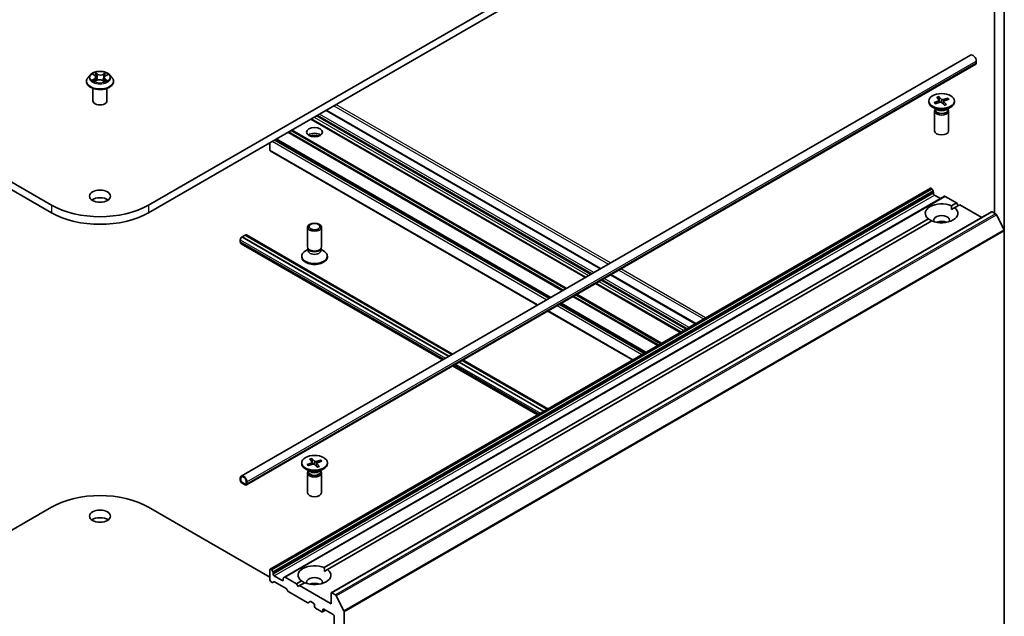
# Model space of a CAD drawing. Units: millimetres. Extents: x 7 to 6900, y 4 to 1409.
# Drawn here: x 157 to 183, y 58 to 74 of the extents above; entities that cross this region are included whole.
import ezdxf

# ---------------------------------------------------------------- set-up
doc = ezdxf.new("R2010")
doc.units = ezdxf.units.MM
doc.header["$LTSCALE"] = 0.5
doc.layers.add('Visible (ISO)', color=7, linetype='Continuous', lineweight=35)
doc.layers.add('Visible Narrow (ISO)', color=7, linetype='Continuous', lineweight=25)

msp = doc.modelspace()

# ---------------------------------------------------------------- linework, layer by layer
at = {"layer": 'Visible (ISO)'}
for p, q in [((157.4895, 68.6168), (138.9279, 79.3334)), ((138.9279, 79.1292), (157.4895, 68.4127)), ((178.6497, 79.3334), (160.0881, 68.6168)), ((160.0881, 68.4127), (178.6497, 79.1292)), ((183.0072, 67.927), (183.0072, 75.4796)), ((182.742, 75.0518), (182.742, 68.3974)), ((162.5712, 61.3582), (182.105, 72.6361)), ((162.7091, 61.1193), (182.243, 72.3972)), ((182.2559, 72.4768), (182.2559, 72.4258)), ((158.5324, 72.1083), (158.4704, 72.0391)), ((158.601, 72.1212), (158.6507, 72.0882)), ((158.6795, 72.047), (158.6896, 71.9524)), ((158.8981, 72.0337), (158.8877, 71.937)), ((158.9351, 72.0798), (158.9914, 72.1102)), ((159.0451, 72.1083), (159.1071, 72.0391)), ((158.4263, 71.9287), (158.4263, 71.9329)), ((158.6013, 71.4082), (158.6013, 71.7448)), ((158.6459, 71.9304), (158.7044, 71.9598)), ((158.8586, 71.9551), (158.9106, 71.9229)), ((158.9763, 71.4082), (158.9763, 71.7448)), ((159.1513, 71.9287), (159.1513, 71.9329)), ((181.198, 71.5062), (181.2663, 71.4297)), ((181.2529, 71.5237), (181.3285, 71.4496)), ((181.2809, 71.3697), (181.2581, 71.5121)), ((181.498, 71.4828), (181.3656, 71.4434)), ((181.4882, 71.4738), (181.4714, 71.4318)), ((180.9841, 71.4079), (180.9841, 71.3827)), ((181.2088, 71.1708), (181.0848, 71.2424)), ((181.1273, 71.3646), (181.2556, 71.4083)), ((181.1387, 71.3599), (181.1374, 71.3619)), ((181.1576, 71.3329), (181.29, 71.3724)), ((181.1595, 71.1992), (181.1595, 71.1687)), ((181.2694, 71.4233), (181.2753, 71.368)), ((181.4028, 71.2921), (181.3271, 71.3662)), ((181.3862, 71.3945), (181.3779, 71.3165)), ((181.4576, 71.3096), (181.3893, 71.386)), ((181.5283, 71.4512), (181.4, 71.4075)), ((181.4468, 71.1708), (181.5709, 71.2424)), ((181.4962, 71.1992), (181.4962, 71.1687)), ((181.6716, 71.4079), (181.6716, 71.3827)), ((172.1964, 66.9154), (164.8455, 71.1594)), ((181.1403, 71.1374), (181.1403, 70.607)), ((181.1595, 71.1865), (181.1524, 71.1757)), ((181.4962, 71.1865), (181.5032, 71.1757)), ((181.5153, 71.1374), (181.5153, 70.607)), ((171.7921, 66.682), (164.4412, 70.926)), ((163.3408, 70.0865), (163.3408, 70.2907)), ((170.8508, 66.1385), (163.4999, 70.3825)), ((163.3486, 70.0694), (170.5039, 65.9382)), ((181.0262, 69.0729), (163.3486, 58.8667)), ((181.4084, 68.8522), (163.7308, 58.646)), ((181.045, 69.071), (181.0517, 69.0671)), ((181.0991, 68.9977), (181.0704, 69.0474)), ((181.1069, 68.9716), (181.1069, 68.9332)), ((181.1334, 68.8873), (181.3013, 68.7903)), ((181.4272, 68.8503), (181.7256, 68.6781)), ((181.5898, 68.5997), (181.7256, 68.6781)), ((181.814, 68.627), (181.6782, 68.5487)), ((181.7256, 68.6781), (181.7698, 68.6015)), ((181.814, 68.627), (182.404, 68.2864)), ((182.6614, 68.435), (164.9837, 58.2288)), ((181.593, 68.4995), (181.6782, 68.5487)), ((182.6802, 68.4331), (182.7738, 68.3791)), ((183.0011, 67.9502), (182.7942, 68.3563)), ((164.796, 58.9038), (180.9774, 68.2461)), ((181.0658, 68.1951), (164.8844, 58.8528)), ((162.5939, 67.7672), (162.6735, 67.8131)), ((168.1328, 64.5693), (162.5939, 67.7672)), ((162.5939, 67.7651), (162.5939, 67.7672)), ((168.2124, 64.6152), (162.6735, 67.8131)), ((162.6752, 67.8121), (162.6779, 67.8136)), ((162.7091, 67.8167), (168.2333, 64.6273)), ((164.3465, 67.4945), (164.3465, 68.0249)), ((164.7215, 67.4945), (164.7215, 68.0249)), ((183.0072, 67.927), (183.0072, 53.4564)), ((162.5453, 67.635), (162.5453, 67.686)), ((162.5712, 67.5778), (167.9575, 64.468)), ((162.5895, 67.7626), (162.5939, 67.7651)), ((168.1311, 64.5682), (162.5939, 67.7651)), ((164.1903, 67.224), (164.1903, 67.2492)), ((164.3657, 67.4327), (164.291, 67.3895)), ((164.3766, 67.4288), (164.3586, 67.4562)), ((164.3657, 67.3924), (164.3657, 67.4454)), ((164.6915, 67.4288), (164.7094, 67.4562)), ((164.7024, 67.3924), (164.7024, 67.4454)), ((164.7024, 67.4327), (164.7771, 67.3895)), ((164.8778, 67.224), (164.8778, 67.2492)), ((174.7429, 65.4452), (172.4723, 66.7561)), ((174.3386, 65.2117), (172.068, 66.5227)), ((173.3972, 64.6683), (171.1267, 65.9792)), ((170.7798, 65.7789), (173.0504, 64.468)), ((170.6775, 63.098), (168.407, 64.409)), ((170.6793, 63.0991), (168.4087, 64.41)), ((170.7589, 63.145), (168.4883, 64.4559)), ((168.5092, 64.468), (170.7798, 63.1571)), ((168.2333, 64.3087), (170.5039, 62.9978)), ((164.1903, 61.712), (164.1903, 61.6868)), ((164.3335, 61.6687), (164.4619, 61.7124)), ((164.4042, 61.8103), (164.4726, 61.7338)), ((164.4591, 61.8278), (164.5348, 61.7537)), ((164.4871, 61.6738), (164.4643, 61.8162)), ((164.4756, 61.7274), (164.4816, 61.6721)), ((164.7042, 61.7869), (164.5719, 61.7475)), ((164.7345, 61.7553), (164.6062, 61.7116)), ((164.6944, 61.7779), (164.6776, 61.7359)), ((164.8778, 61.712), (164.8778, 61.6868)), ((164.415, 61.4749), (164.291, 61.5465)), ((164.3449, 61.664), (164.3436, 61.666)), ((164.3465, 61.4415), (164.3465, 60.9111)), ((164.3657, 61.4906), (164.3586, 61.4798)), ((164.3638, 61.637), (164.4962, 61.6765)), ((164.3657, 61.5033), (164.3657, 61.4728)), ((164.609, 61.5962), (164.5333, 61.6703)), ((164.5924, 61.6986), (164.5841, 61.6206)), ((164.6639, 61.6137), (164.5955, 61.6902)), ((164.6531, 61.4749), (164.7771, 61.5465)), ((164.7024, 61.5033), (164.7024, 61.4728)), ((164.7024, 61.4906), (164.7094, 61.4798)), ((164.7215, 61.4415), (164.7215, 60.9111)), ((162.5453, 61.301), (162.5453, 61.25)), ((162.563, 61.2398), (162.563, 61.2908)), ((162.563, 61.2908), (162.563, 61.2398)), ((162.6779, 61.1428), (162.5895, 61.1939)), ((162.5895, 61.1939), (162.6779, 61.1428)), ((162.7044, 61.2092), (162.7044, 61.1581)), ((162.7044, 61.1581), (162.7044, 61.2092)), ((162.7221, 61.1479), (162.7221, 61.199)), ((162.5895, 61.1734), (162.6779, 61.1224)), ((162.5939, 61.1709), (162.5939, 61.1689)), ((162.6735, 61.125), (162.5939, 61.1709)), ((162.5939, 61.1689), (162.6735, 61.1229)), ((162.6735, 61.1229), (162.6735, 61.125)), ((162.6752, 61.1239), (162.6735, 61.1229)), ((154.2368, 58.6454), (157.4895, 60.5233)), ((160.0881, 60.5233), (163.3408, 58.6454)), ((163.3408, 58.8495), (163.3408, 58.5739)), ((163.374, 58.8609), (163.3673, 58.8648)), ((163.3928, 58.8411), (163.4214, 58.7915)), ((164.7992, 58.8036), (164.8844, 58.8528)), ((163.4292, 58.727), (163.4292, 58.7654)), ((163.6678, 58.5586), (163.4557, 58.6811)), ((163.6943, 58.6123), (163.6943, 58.5739)), ((163.7021, 58.6294), (163.7308, 58.646)), ((164.0479, 58.4719), (163.7495, 58.6441)), ((164.0479, 58.4719), (164.1837, 58.5502)), ((163.4005, 58.5088), (163.3673, 58.528)), ((163.4479, 58.5235), (163.4193, 58.507)), ((163.7762, 58.343), (163.4667, 58.5217)), ((163.8236, 58.2735), (163.7949, 58.3232)), ((164.0921, 58.3953), (164.0479, 58.4719)), ((164.1363, 58.4208), (164.0921, 58.3953)), ((164.272, 58.4992), (164.1363, 58.4208)), ((164.976, 57.936), (164.1363, 58.4208)), ((164.3419, 57.9653), (163.8423, 58.2537)), ((164.976, 58.2116), (164.976, 57.936)), ((165.0961, 58.1728), (165.0025, 58.2269)), ((165.1165, 58.1501), (165.3234, 57.744)), ((164.4158, 57.9953), (164.3606, 57.9635)), ((164.4345, 57.9935), (164.5075, 57.9513)), ((164.534, 57.9054), (164.534, 57.8646)), ((164.5606, 57.8187), (164.7285, 57.7217)), ((164.8279, 57.7664), (164.7472, 57.7198)), ((164.755, 57.737), (164.755, 57.7778)), ((164.7815, 57.7931), (165.0378, 57.6452)), ((165.0644, 57.5992), (165.0644, 43.678)), ((165.3295, 43.2502), (165.3295, 57.7208))]:
    msp.add_line(p, q, dxfattribs=at)
for centre, major_axis, start_param, end_param in [((182.1675, 72.5279), (-0.0625, 0.1083), 3.9269908, 6.2831853), ((182.2117, 72.4513), (0.0313, -0.0541), 0, 0.7853982), ((158.7888, 71.4082), (-0.1875, 0), 0, 3.1415927), ((181.3278, 71.3827), (0.3438, 0), 3.1415927, 6.2831853), ((181.2414, 71.4223), (0.0281, 0), 5.2451753, 6.7597011), ((181.3029, 71.358), (-0.0281, 0), 3.6743789, 5.1889048), ((181.3528, 71.4578), (0.0281, 0), 3.6743789, 5.1889048), ((181.4143, 71.3935), (-0.0281, 0), 5.2451753, 6.7597011), ((181.3278, 71.1374), (0.1875, 0), 2.7802255, 6.6445524), ((181.3278, 71.1687), (0.1683, 0), 3.1415927, 6.2831853), ((181.3278, 71.2395), (-0.1683, 0), 0.7853982, 2.3561945), ((164.534, 70.4182), (0.2125, 0), 0.6737459, 2.4678467), ((164.534, 70.2345), (-0.4375, 0), 4.4052971, 5.0194809), ((181.3278, 70.607), (0.1875, 0), 3.1415927, 6.2831853), ((163.3673, 70.1018), (-0.0188, -0.0325), 5.4977871, 6.2831853), ((181.045, 69.0404), (-0.0188, 0.0325), 5.4977871, 6.2831853), ((181.0517, 69.0365), (-0.0188, 0.0325), 4.712389, 5.4977871), ((181.0803, 68.9869), (-0.0188, 0.0325), 3.9269908, 4.712389), ((181.1334, 68.9179), (-0.0187, 0.0325), 0.7853982, 2.3561945), ((181.4272, 68.8197), (-0.0188, 0.0325), 5.4977871, 6.2831853), ((158.7888, 69.367), (-1.8375, 0), 0.7853982, 2.3561945), ((158.7888, 68.6526), (-0.2812, 0), 3.8212665, 5.6035115), ((181.3278, 68.3974), (-0.4375, 0), 4.0703384, 6.9252359), ((158.7888, 69.1629), (1.8375, 0), 3.9269908, 5.4977871), ((181.3278, 68.3974), (0.4375, 0), 4.0703384, 6.9252359), ((181.3278, 68.2137), (0.2125, 0), 5.9439605, 9.7640027), ((182.6802, 68.4025), (-0.0188, 0.0325), 5.4977871, 6.2831853), ((182.7738, 68.3484), (-0.0188, 0.0325), 4.6217291, 5.4977871), ((181.3278, 68.0606), (-0.2125, 0), 4.0406381, 5.3841399), ((162.6779, 67.7626), (0.0313, 0.0541), 0, 0.7853982), ((182.9807, 67.9423), (-0.0188, 0.0325), 3.9269908, 4.6217291), ((162.5895, 67.7115), (0.0313, 0.0541), 0.7853982, 2.3561945), ((162.6337, 67.686), (-0.0625, -0.1083), 5.4977871, 6.2831853), ((164.534, 67.2492), (-0.3438, 0), 5.4977871, 10.2101761), ((164.534, 67.4945), (-0.1875, 0), 0, 3.1415927), ((164.534, 67.3924), (-0.1683, 0), 0, 3.1415927), ((164.534, 67.4632), (-0.1683, 0), 0.3613671, 2.7802255), ((164.534, 67.224), (-0.3438, 0), 0, 3.1415927), ((164.4476, 61.7264), (0.0281, 0), 5.2451753, 6.7597011), ((164.559, 61.7619), (0.0281, 0), 3.6743789, 5.1889048), ((164.6205, 61.6976), (-0.0281, 0), 5.2451753, 6.7597011), ((164.534, 61.6868), (0.3438, 0), 3.1415927, 6.2831853), ((164.534, 61.4415), (0.1875, 0), 2.7802255, 6.6445524), ((164.534, 61.4728), (0.1683, 0), 3.1415927, 6.2831853), ((164.534, 61.5436), (-0.1683, 0), 0.7853982, 2.3561945), ((164.5091, 61.6621), (-0.0281, 0), 3.6743789, 5.1889048), ((162.6337, 61.25), (-0.0625, 0.1083), 3.9269908, 7.0685835), ((162.5895, 61.2245), (0.0313, -0.0541), 3.9269908, 5.4977871), ((162.6337, 61.25), (-0.05, 0.0866), 3.9269908, 7.0685835), ((162.6337, 61.25), (-0.05, 0.0866), 3.9269908, 7.0685835), ((162.5895, 61.2245), (-0.0187, 0.0325), 0.7853982, 2.3561945), ((162.5895, 61.2245), (0.0188, -0.0325), 3.9269908, 5.4977871), ((158.7888, 59.7732), (1.8375, 0), 0.7853982, 2.3561945), ((162.6779, 61.1734), (0.0188, -0.0325), 5.4977871, 7.0685835), ((162.6779, 61.1734), (0.0188, -0.0325), 5.4977871, 7.0685835), ((162.6779, 61.1734), (0.0313, -0.0541), 5.4977871, 7.0685835), ((164.534, 60.9111), (0.1875, 0), 3.1415927, 6.2831853), ((158.7888, 60.0793), (-0.2812, 0), 3.8212665, 5.6035115), ((163.3673, 58.8342), (-0.0188, 0.0325), 5.4977871, 7.0685835), ((163.374, 58.8303), (0.0187, -0.0325), 1.5707963, 2.3561945), ((164.534, 58.7015), (-0.4375, 0), 4.0703384, 6.9252359), ((164.534, 58.7015), (0.4375, 0), 4.0703384, 6.9252359), ((163.3673, 58.5586), (-0.0187, 0.0325), 0.7853982, 2.3561945), ((163.4027, 58.7807), (0.0188, -0.0325), 0.7853982, 1.5707963), ((163.4557, 58.7117), (0.0188, -0.0325), 3.9269908, 5.4977871), ((163.6678, 58.5892), (0.0188, -0.0325), 5.4977871, 7.0685835), ((163.7209, 58.597), (-0.0188, 0.0325), 0, 0.7853982), ((163.7495, 58.6135), (-0.0187, 0.0325), 5.4977871, 6.2831853), ((164.534, 58.5178), (0.2125, 0), 5.9439605, 9.7640027), ((163.4005, 58.5394), (0.0187, -0.0325), 5.4977871, 6.2831853), ((163.4667, 58.491), (-0.0188, 0.0325), 5.4977871, 6.2831853), ((163.7762, 58.3124), (-0.0187, 0.0325), 4.712389, 5.4977871), ((164.534, 58.3647), (-0.2125, 0), 4.0406381, 5.3841399), ((163.8423, 58.2844), (-0.0187, 0.0325), 1.5707963, 2.3561945), ((165.0025, 58.1963), (-0.0188, 0.0325), 5.4977871, 7.0685835), ((165.0961, 58.1422), (0.0187, -0.0325), 1.4801364, 2.3561945), ((164.3419, 57.996), (0.0187, -0.0325), 5.4977871, 6.2831853), ((164.4345, 57.9629), (-0.0188, 0.0325), 5.4977871, 6.2831853), ((164.5075, 57.9207), (-0.0188, 0.0325), 3.9269908, 5.4977871), ((164.5606, 57.8493), (-0.0187, 0.0325), 0.7853982, 2.3561945), ((164.7815, 57.7625), (-0.0188, 0.0325), 5.4977871, 7.0685835), ((164.7285, 57.7523), (0.0188, -0.0325), 5.4977871, 7.0685835), ((165.0378, 57.6145), (-0.0188, 0.0325), 3.9269908, 5.4977871), ((165.303, 57.7361), (0.0188, -0.0325), 0.7853982, 1.4801364)]:
    msp.add_ellipse(centre, major_axis=major_axis, ratio=0.5773503, start_param=start_param, end_param=end_param, dxfattribs=at)
for centre, major_axis in [((181.3278, 71.4079), (-0.3438, 0)), ((164.534, 70.5713), (-0.2125, 0)), ((158.7888, 68.8567), (-0.2812, 0)), ((164.534, 68.0249), (-0.1875, 0)), ((164.534, 68.0405), (0.1492, 0)), ((164.534, 61.712), (-0.3438, 0)), ((158.7888, 60.2835), (-0.2812, 0))]:
    msp.add_ellipse(centre, major_axis=major_axis, ratio=0.5773503, dxfattribs=at)
for points, knots in [([(158.4704, 72.0391), (158.4649, 72.0329), (158.4597, 72.0265), (158.4505, 72.0132), (158.4464, 72.0063), (158.4392, 71.9923), (158.4362, 71.9851), (158.4313, 71.9705), (158.4294, 71.9631), (158.4269, 71.9481), (158.4263, 71.9405), (158.4263, 71.9329)], [0.35967866, 0.35967866, 0.35967866, 0.35967866, 0.45519198, 0.45519198, 0.55070531, 0.55070531, 0.64621863, 0.64621863, 0.74173195, 0.74173195, 0.83724527, 0.83724527, 0.83724527, 0.83724527]), ([(159.0451, 72.1083), (159.0298, 72.1254), (159.0103, 72.1404), (158.9644, 72.1663), (158.9376, 72.1769), (158.8801, 72.1925), (158.8495, 72.1974), (158.7873, 72.2011), (158.7558, 72.2), (158.6949, 72.1919), (158.6655, 72.1849), (158.6114, 72.1654), (158.5867, 72.1529), (158.5533, 72.1289), (158.542, 72.119), (158.5324, 72.1083)], [4.4564045, 4.4564045, 4.4564045, 4.4564045, 4.7774175, 4.7774175, 5.1118461, 5.1118461, 5.4449235, 5.4449235, 5.776237, 5.776237, 6.1079729, 6.1079729, 6.4419508, 6.4419508, 6.642864, 6.642864, 6.642864, 6.642864]), ([(158.6795, 72.047), (158.6791, 72.0502), (158.6784, 72.0533), (158.6764, 72.0594), (158.675, 72.0624), (158.6716, 72.0682), (158.6697, 72.071), (158.6651, 72.0763), (158.6626, 72.0789), (158.657, 72.0838), (158.654, 72.0861), (158.6507, 72.0882)], [4.04074128, 4.04074128, 4.04074128, 4.04074128, 4.17158016, 4.17158016, 4.30241904, 4.30241904, 4.43325793, 4.43325793, 4.56409681, 4.56409681, 4.69493569, 4.69493569, 4.69493569, 4.69493569]), ([(158.9351, 72.0798), (158.9309, 72.0776), (158.927, 72.0751), (158.9198, 72.0699), (158.9165, 72.0671), (158.9107, 72.0611), (158.9081, 72.058), (158.9038, 72.0514), (158.902, 72.048), (158.8994, 72.041), (158.8985, 72.0374), (158.8981, 72.0337)], [0.01745329, 0.01745329, 0.01745329, 0.01745329, 0.16903102, 0.16903102, 0.32060874, 0.32060874, 0.47218647, 0.47218647, 0.62376419, 0.62376419, 0.77534192, 0.77534192, 0.77534192, 0.77534192]), ([(159.1513, 71.9329), (159.1513, 71.9405), (159.1507, 71.9481), (159.1482, 71.9631), (159.1463, 71.9705), (159.1414, 71.9851), (159.1384, 71.9923), (159.1312, 72.0063), (159.1271, 72.0132), (159.1179, 72.0265), (159.1127, 72.0329), (159.1071, 72.0391)], [3.97883793, 3.97883793, 3.97883793, 3.97883793, 4.07435125, 4.07435125, 4.16986457, 4.16986457, 4.26537789, 4.26537789, 4.36089122, 4.36089122, 4.45640454, 4.45640454, 4.45640454, 4.45640454]), ([(158.4263, 71.9287), (158.4263, 71.9064), (158.4322, 71.8841), (158.455, 71.8414), (158.4724, 71.8211), (158.5172, 71.7842), (158.5451, 71.7678), (158.6081, 71.7411), (158.6432, 71.7307), (158.7172, 71.7171), (158.756, 71.7138), (158.8332, 71.7146), (158.8717, 71.7186), (158.9448, 71.7335), (158.9793, 71.7445), (159.0409, 71.7724), (159.068, 71.7894), (159.1117, 71.8279), (159.1284, 71.8495), (159.147, 71.8907), (159.1513, 71.9097), (159.1513, 71.9287)], [0.8372453, 0.8372453, 0.8372453, 0.8372453, 1.1369559, 1.1369559, 1.4493668, 1.4493668, 1.7738599, 1.7738599, 2.0995878, 2.0995878, 2.4243383, 2.4243383, 2.7486931, 2.7486931, 3.0735272, 3.0735272, 3.3993246, 3.3993246, 3.7232397, 3.7232397, 3.9788379, 3.9788379, 3.9788379, 3.9788379]), ([(158.6126, 71.9573), (158.6146, 71.9555), (158.6167, 71.9536), (158.6215, 71.9498), (158.624, 71.948), (158.6295, 71.9442), (158.6324, 71.9423), (158.6385, 71.9386), (158.6418, 71.9368), (158.6468, 71.9342), (158.6485, 71.9333), (158.6501, 71.9325)], [1.39264324, 1.39264324, 1.39264324, 1.39264324, 1.46303176, 1.46303176, 1.53342028, 1.53342028, 1.60380879, 1.60380879, 1.67419731, 1.67419731, 1.70744081, 1.70744081, 1.70744081, 1.70744081]), ([(158.8586, 71.9551), (158.8507, 71.96), (158.8415, 71.9641), (158.8216, 71.9706), (158.8109, 71.9729), (158.7887, 71.9756), (158.7773, 71.9759), (158.7548, 71.9746), (158.7437, 71.9729), (158.7229, 71.9677), (158.7131, 71.9641), (158.7044, 71.9598)], [4.7298423, 4.7298423, 4.7298423, 4.7298423, 5.0370202, 5.0370202, 5.3441982, 5.3441982, 5.6513761, 5.6513761, 5.9585541, 5.9585541, 6.265732, 6.265732, 6.265732, 6.265732]), ([(158.9084, 71.9243), (158.9111, 71.9253), (158.9138, 71.9264), (158.9202, 71.9291), (158.9239, 71.9308), (158.931, 71.9342), (158.9344, 71.936), (158.9408, 71.9396), (158.9439, 71.9415), (158.9496, 71.9452), (158.9523, 71.9471), (158.9549, 71.9489)], [2.99123049, 2.99123049, 2.99123049, 2.99123049, 3.03873137, 3.03873137, 3.10864695, 3.10864695, 3.17856252, 3.17856252, 3.2484781, 3.2484781, 3.31839368, 3.31839368, 3.31839368, 3.31839368]), ([(181.2529, 71.5237), (181.2537, 71.5229), (181.2546, 71.5216), (181.256, 71.5192), (181.2567, 71.5175), (181.2576, 71.5148), (181.2579, 71.5134), (181.2581, 71.5121)], [0.015165368, 0.015165368, 0.015165368, 0.015165368, 0.018975309, 0.018975309, 0.022733454, 0.022733454, 0.025767724, 0.025767724, 0.025767724, 0.025767724]), ([(181.4882, 71.4738), (181.4887, 71.475), (181.4894, 71.4762), (181.4911, 71.4785), (181.4924, 71.4798), (181.495, 71.4816), (181.4966, 71.4824), (181.498, 71.4828)], [0.034618354, 0.034618354, 0.034618354, 0.034618354, 0.037652624, 0.037652624, 0.04141077, 0.04141077, 0.045220711, 0.045220711, 0.045220711, 0.045220711]), ([(181.1273, 71.3646), (181.1287, 71.3651), (181.1303, 71.3653), (181.1329, 71.3651), (181.1343, 71.3647), (181.1361, 71.3636), (181.1368, 71.3628), (181.1374, 71.3619)], [0.015165368, 0.015165368, 0.015165368, 0.015165368, 0.018975309, 0.018975309, 0.022733454, 0.022733454, 0.025767724, 0.025767724, 0.025767724, 0.025767724]), ([(181.1629, 71.3345), (181.1616, 71.3355), (181.1603, 71.3366), (181.1569, 71.3394), (181.1548, 71.3413), (181.1509, 71.3451), (181.149, 71.3471), (181.1455, 71.351), (181.1439, 71.3529), (181.1408, 71.3569), (181.1394, 71.3589), (181.1381, 71.3609)], [1.44374852, 1.44374852, 1.44374852, 1.44374852, 1.47703104, 1.47703104, 1.53656134, 1.53656134, 1.59609164, 1.59609164, 1.65562194, 1.65562194, 1.71515224, 1.71515224, 1.71515224, 1.71515224]), ([(181.4535, 71.3113), (181.4502, 71.3098), (181.4469, 71.3084), (181.44, 71.3057), (181.4365, 71.3045), (181.4294, 71.302), (181.4257, 71.3008), (181.4183, 71.2986), (181.4145, 71.2976), (181.4074, 71.2958), (181.404, 71.295), (181.4006, 71.2943)], [6.13040495, 6.13040495, 6.13040495, 6.13040495, 6.19143044, 6.19143044, 6.25245593, 6.25245593, 6.31348142, 6.31348142, 6.3745069, 6.3745069, 6.42761881, 6.42761881, 6.42761881, 6.42761881]), ([(181.4535, 71.3113), (181.454, 71.3115), (181.4547, 71.3115), (181.456, 71.3111), (181.4569, 71.3104), (181.4576, 71.3096)], [0.0382325691, 0.0382325691, 0.0382325691, 0.0382325691, 0.0414107697, 0.0414107697, 0.0452207105, 0.0452207105, 0.0452207105, 0.0452207105]), ([(164.4591, 61.8278), (164.4599, 61.827), (164.4608, 61.8257), (164.4622, 61.8233), (164.4629, 61.8216), (164.4638, 61.8189), (164.4641, 61.8175), (164.4643, 61.8162)], [0.015165368, 0.015165368, 0.015165368, 0.015165368, 0.018975309, 0.018975309, 0.022733454, 0.022733454, 0.025767724, 0.025767724, 0.025767724, 0.025767724]), ([(164.6944, 61.7779), (164.6949, 61.7791), (164.6956, 61.7803), (164.6973, 61.7826), (164.6986, 61.7839), (164.7012, 61.7857), (164.7028, 61.7865), (164.7042, 61.7869)], [0.034618354, 0.034618354, 0.034618354, 0.034618354, 0.037652624, 0.037652624, 0.04141077, 0.04141077, 0.045220711, 0.045220711, 0.045220711, 0.045220711]), ([(164.3335, 61.6687), (164.3349, 61.6692), (164.3365, 61.6694), (164.3391, 61.6692), (164.3405, 61.6688), (164.3423, 61.6677), (164.3431, 61.6669), (164.3436, 61.666)], [0.015165368, 0.015165368, 0.015165368, 0.015165368, 0.018975309, 0.018975309, 0.022733454, 0.022733454, 0.025767724, 0.025767724, 0.025767724, 0.025767724]), ([(164.3691, 61.6386), (164.3678, 61.6396), (164.3666, 61.6407), (164.3631, 61.6435), (164.3611, 61.6454), (164.3571, 61.6492), (164.3552, 61.6512), (164.3517, 61.6551), (164.3501, 61.657), (164.347, 61.661), (164.3456, 61.663), (164.3443, 61.665)], [1.44374852, 1.44374852, 1.44374852, 1.44374852, 1.47703104, 1.47703104, 1.53656134, 1.53656134, 1.59609164, 1.59609164, 1.65562194, 1.65562194, 1.71515224, 1.71515224, 1.71515224, 1.71515224]), ([(164.6597, 61.6154), (164.6564, 61.6139), (164.6531, 61.6125), (164.6462, 61.6098), (164.6427, 61.6086), (164.6356, 61.6061), (164.6319, 61.6049), (164.6245, 61.6027), (164.6207, 61.6017), (164.6136, 61.5999), (164.6102, 61.5991), (164.6068, 61.5984)], [6.13040495, 6.13040495, 6.13040495, 6.13040495, 6.19143044, 6.19143044, 6.25245593, 6.25245593, 6.31348142, 6.31348142, 6.3745069, 6.3745069, 6.42761881, 6.42761881, 6.42761881, 6.42761881]), ([(164.6597, 61.6154), (164.6603, 61.6156), (164.6609, 61.6156), (164.6622, 61.6152), (164.6631, 61.6145), (164.6639, 61.6137)], [0.0382325691, 0.0382325691, 0.0382325691, 0.0382325691, 0.0414107697, 0.0414107697, 0.0452207105, 0.0452207105, 0.0452207105, 0.0452207105])]:
    msp.add_open_spline(points, degree=3, knots=knots, dxfattribs=at)
for points in [[(181.5898, 68.5997), (181.593, 68.5468), (181.593, 68.4995)], [(181.0627, 68.1933), (181.0216, 68.217), (180.9774, 68.2461)], [(164.796, 58.9038), (164.7992, 58.8509), (164.7992, 58.8036)], [(164.2689, 58.4974), (164.2278, 58.5211), (164.1837, 58.5502)]]:
    msp.add_open_spline(points, degree=2, dxfattribs=at)
at = {"layer": 'Visible Narrow (ISO)'}
for p, q in [((162.7221, 61.199), (182.2559, 72.4768)), ((162.7221, 61.1479), (182.2559, 72.4258)), ((158.6395, 72.0026), (158.5683, 71.9642)), ((158.5833, 72.1306), (158.6472, 72.0881)), ((158.599, 71.9712), (158.6438, 71.9953)), ((158.6438, 71.9953), (158.6481, 71.9335)), ((158.7223, 72.1272), (158.6558, 72.1683)), ((158.6759, 72.1459), (158.7177, 72.1201)), ((158.7177, 72.1201), (158.7111, 72.0317)), ((158.9439, 72.1597), (158.8704, 72.1227)), ((158.8745, 72.1154), (158.9207, 72.1386)), ((158.8745, 72.1154), (158.8805, 72.0267)), ((158.9257, 71.9869), (158.9212, 71.9296)), ((158.9257, 71.9869), (158.9659, 71.9602)), ((158.9943, 71.9514), (158.9304, 71.9939)), ((158.938, 72.0794), (159.0093, 72.1178)), ((158.6337, 71.9224), (158.7072, 71.9593)), ((158.8553, 71.9548), (158.9218, 71.9137)), ((165.0555, 71.2807), (172.4064, 67.0366)), ((172.4594, 67.0672), (165.1086, 71.3113)), ((181.2556, 71.4083), (181.258, 71.3629)), ((181.3285, 71.4496), (181.3214, 71.3702)), ((181.3656, 71.4434), (181.3713, 71.323)), ((181.3893, 71.386), (181.3825, 71.312)), ((171.8031, 66.6883), (164.4522, 70.9323)), ((164.5252, 70.9745), (171.8761, 66.7304)), ((171.9291, 66.761), (164.5782, 71.0051)), ((164.6136, 71.0255), (171.9645, 66.7815)), ((172.0175, 66.8121), (164.6666, 71.0561)), ((164.8346, 71.1531), (172.1854, 66.909)), ((164.4302, 70.9196), (171.7811, 66.6756)), ((163.8204, 70.5675), (171.1713, 66.3235)), ((171.1978, 66.3388), (163.8469, 70.5828)), ((163.9042, 70.6159), (171.2551, 66.3719)), ((171.2816, 66.3872), (163.9307, 70.6312)), ((163.4027, 70.3264), (170.7536, 66.0823)), ((170.8066, 66.113), (163.4557, 70.357)), ((163.4889, 70.3762), (170.8398, 66.1321)), ((170.8618, 66.1448), (163.5109, 70.3888)), ((170.5149, 65.9446), (163.3408, 70.0865)), ((163.3673, 58.8648), (181.045, 69.071)), ((181.0517, 69.0671), (163.374, 58.8609)), ((163.3928, 58.8411), (181.0704, 69.0474)), ((181.0991, 68.9977), (163.4214, 58.7915)), ((163.4292, 58.7654), (181.1069, 68.9716)), ((181.1069, 68.9332), (163.4292, 58.727)), ((163.4557, 58.6811), (181.1334, 68.8873)), ((163.7495, 58.6441), (181.4272, 68.8503)), ((157.4895, 68.6168), (157.4895, 68.4127)), ((160.0881, 68.6168), (160.0881, 68.4127)), ((165.0025, 58.2269), (182.6802, 68.4331)), ((182.7738, 68.3791), (165.0961, 58.1728)), ((165.1165, 58.1501), (182.7942, 68.3563)), ((162.6779, 67.8136), (168.215, 64.6167)), ((183.0011, 67.9502), (165.3234, 57.744)), ((165.3295, 57.7208), (183.0072, 67.927)), ((162.5453, 67.686), (168.0383, 64.5147)), ((167.9941, 64.4891), (162.5453, 67.635)), ((162.5895, 67.7626), (168.1266, 64.5657)), ((172.4613, 66.7498), (174.7319, 65.4388)), ((172.6823, 66.8773), (174.9529, 65.5664)), ((175.0059, 65.597), (172.7353, 66.908)), ((172.057, 66.5163), (174.3276, 65.2054)), ((174.3496, 65.2181), (172.079, 66.529)), ((172.152, 66.5711), (174.4225, 65.2602)), ((174.4756, 65.2908), (172.205, 66.6018)), ((172.2404, 66.6222), (174.5109, 65.3113)), ((174.564, 65.3419), (172.2934, 66.6528)), ((171.531, 66.2126), (173.8016, 64.9017)), ((173.8281, 64.917), (171.5575, 66.2279)), ((171.0294, 65.9231), (173.3, 64.6121)), ((173.353, 64.6428), (171.0825, 65.9537)), ((171.1157, 65.9728), (173.3863, 64.6619)), ((173.4082, 64.6746), (171.1377, 65.9855)), ((171.4471, 66.1642), (173.7177, 64.8533)), ((173.7442, 64.8686), (171.4737, 66.1795)), ((173.0614, 64.4744), (170.7908, 65.7853)), ((168.3141, 64.3554), (170.5847, 63.0445)), ((168.4025, 64.4064), (170.6731, 63.0955)), ((168.4909, 64.4574), (170.7615, 63.1465)), ((170.5405, 63.0189), (168.27, 64.3299)), ((164.4619, 61.7124), (164.4642, 61.667)), ((164.5348, 61.7537), (164.5276, 61.6743)), ((164.5719, 61.7475), (164.5775, 61.6271)), ((164.5955, 61.6902), (164.5887, 61.6161)), ((163.6943, 58.5739), (163.6678, 58.5586)), ((164.755, 57.7778), (164.7815, 57.7931)), ((164.8169, 57.7727), (164.755, 57.737))]:
    msp.add_line(p, q, dxfattribs=at)
for centre, major_axis, ratio, start_param, end_param in [((158.7888, 71.944), (-0.3585, 0), 0.5773503, 5.8056187, 9.9023446), ((158.7888, 72.0317), (-0.2886, 0), 0.5773503, 5.8056187, 9.9023446), ((158.7888, 72.041), (-0.2575, 0), 0.5773503, 5.2552555, 5.6366246), ((158.5667, 72.0477), (0.1068, 0), 0.5773503, 5.4633933, 6.9992831), ((158.6395, 71.9975), (0.00297, -0.0055), 0.5571555, 0.8892801, 2.37281), ((158.7888, 72.0127), (0.2015, 0), 0.5773503, 2.1244472, 2.3775997), ((158.5667, 72.043), (0.113, 0), 0.5773503, 5.4633933, 6.3450887), ((158.6472, 72.083), (0.00346, 0.00521), 0.615943, 0, 0.8225346), ((158.6714, 72.1439), (-0.00523, -0.00342), 0.2082978, 1.0790299, 2.4742121), ((158.6858, 72.1112), (-0.00606, -0.00154), 0.2122965, 3.809667, 5.1650901), ((158.7065, 72.0297), (-0.00606, -0.00154), 0.2122619, 3.8096609, 5.1607069), ((158.7223, 72.1221), (-0.00329, -0.00532), 0.5968622, 3.9447895, 5.4283193), ((158.8003, 72.1646), (0.113, 0), 0.5773503, 3.892597, 5.4284867), ((158.8003, 72.1692), (-0.1068, 0), 0.5773503, 0.7510043, 2.2868941), ((158.8704, 72.1176), (0.00281, -0.00558), 0.5359859, 0.9049947, 2.3885246), ((158.8845, 72.0244), (-0.00599, 0.00179), 0.234298, 4.1803759, 5.5314219), ((159.0109, 72.0344), (-0.1068, 0), 0.5773503, 5.4633933, 6.9992831), ((159.0109, 72.0297), (-0.113, 0), 0.5773503, 6.221282, 6.9992831), ((158.9085, 72.1045), (-0.00599, 0.00179), 0.23433, 4.1759913, 5.5314144), ((158.7888, 72.0127), (0.2015, 0), 0.5773503, 0.6775416, 0.9134512), ((158.9248, 72.1363), (-0.00497, 0.00379), 0.1603013, 0.7377394, 2.1329215), ((158.9304, 71.9888), (-0.00346, -0.00521), 0.615943, 3.9641273, 5.4476572), ((158.938, 72.0743), (-0.00297, 0.0055), 0.5571555, 5.5144026, 6.2831853), ((158.7888, 72.041), (-0.2575, 0), 0.5773503, 3.6844592, 4.0658282), ((158.7888, 71.9329), (-0.3625, 0), 0.5773503, 0, 3.1415927), ((158.7888, 71.9287), (0.3625, 0), 0.5773503, 3.1415927, 6.2831853), ((158.7888, 72.041), (0.2575, 0), 0.5773503, 3.6844592, 4.0658282), ((158.6033, 71.969), (-0.00132, -0.00611), 0.7531337, 4.5135893, 5.9087714), ((158.6221, 71.9555), (-0.00529, -0.00333), 0.7142018, 5.1115697, 5.8544669), ((158.7072, 71.9542), (-0.00281, 0.00558), 0.5359859, 5.5301173, 6.2831853), ((158.7773, 71.9128), (0.1068, 0), 0.5773503, 0.7510043, 2.2868941), ((158.8553, 71.9497), (0.00329, 0.00532), 0.5968622, 0, 0.8031968), ((158.7888, 72.041), (0.2575, 0), 0.5773503, 5.2552555, 5.6366246), ((158.9439, 71.9458), (-0.00534, 0.00324), 0.744699, 3.7173867, 4.2079274), ((158.9612, 71.9583), (0.00108, -0.00616), 0.805129, 0.3484249, 1.743607), ((181.3278, 71.4079), (-0.2141, 0), 0.5773503, 5.07011, 5.3639701), ((181.3278, 71.4022), (0.2028, 0), 0.5773503, 1.9217208, 2.2095325), ((181.3278, 71.4022), (0.2028, 0), 0.5773503, 0.3904344, 0.6583776), ((181.3278, 71.4079), (0.2141, 0), 0.5773503, 0.357721, 0.6515811), ((181.3278, 71.4079), (-0.2141, 0), 0.5773503, 0.357721, 0.6515811), ((181.3278, 71.4022), (-0.2028, 0), 0.5773503, 0.3509245, 0.3602951), ((181.3278, 71.4079), (0.2141, 0), 0.5773503, 5.07011, 5.3639701), ((164.534, 61.712), (-0.2141, 0), 0.5773503, 5.07011, 5.3639701), ((164.534, 61.7063), (0.2028, 0), 0.5773503, 1.9217208, 2.2095325), ((164.534, 61.7063), (0.2028, 0), 0.5773503, 0.3904344, 0.6583776), ((164.534, 61.712), (0.2141, 0), 0.5773503, 0.357721, 0.6515811), ((164.534, 61.712), (-0.2141, 0), 0.5773503, 0.357721, 0.6515811), ((164.534, 61.7063), (-0.2028, 0), 0.5773503, 0.3509245, 0.3602951), ((164.534, 61.712), (0.2141, 0), 0.5773503, 5.07011, 5.3639701)]:
    msp.add_ellipse(centre, major_axis=major_axis, ratio=ratio, start_param=start_param, end_param=end_param, dxfattribs=at)
msp.add_ellipse((158.7888, 72.041), major_axis=(-0.2677, 0), ratio=0.5773503, dxfattribs=at)
for points, knots in [([(158.613, 72.1133), (158.6119, 72.1147), (158.6106, 72.116), (158.6067, 72.1197), (158.6038, 72.1218), (158.598, 72.1252), (158.5952, 72.1266), (158.5893, 72.1289), (158.5863, 72.1298), (158.5833, 72.1306)], [0.001062219, 0.001062219, 0.001062219, 0.001062219, 0.005934038, 0.005934038, 0.0154285, 0.0154285, 0.023744988, 0.023744988, 0.032394303, 0.032394303, 0.032394303, 0.032394303]), ([(158.5833, 72.1306), (158.586, 72.1294), (158.5887, 72.1282), (158.594, 72.1255), (158.5966, 72.124), (158.5997, 72.1221), (158.6003, 72.1216), (158.601, 72.1212)], [-0.032394303, -0.032394303, -0.032394303, -0.032394303, -0.023744988, -0.023744988, -0.0154285, -0.0154285, -0.013290515, -0.013290515, -0.013290515, -0.013290515]), ([(158.6759, 72.1459), (158.674, 72.148), (158.6721, 72.1501), (158.6674, 72.1555), (158.6647, 72.1587), (158.6599, 72.164), (158.6578, 72.1663), (158.6558, 72.1683)], [-0.032055974, -0.032055974, -0.032055974, -0.032055974, -0.02365019, -0.02365019, -0.010200936, -0.010200936, 0.000338329, 0.000338329, 0.000338329, 0.000338329]), ([(158.6558, 72.1683), (158.657, 72.1661), (158.6582, 72.1636), (158.6611, 72.1572), (158.6628, 72.1533), (158.6663, 72.1466), (158.6678, 72.1439), (158.6695, 72.1413)], [-0.000338329, -0.000338329, -0.000338329, -0.000338329, 0.010200936, 0.010200936, 0.02365019, 0.02365019, 0.032055974, 0.032055974, 0.032055974, 0.032055974]), ([(158.6695, 72.1413), (158.6725, 72.1369), (158.6751, 72.1321), (158.6797, 72.1221), (158.6815, 72.1169), (158.6828, 72.1116)], [-0.028982846, -0.028982846, -0.028982846, -0.028982846, -0.014585063, -0.014585063, 0, 0, 0, 0]), ([(158.6903, 72.1132), (158.6889, 72.1189), (158.6869, 72.1247), (158.682, 72.1357), (158.6791, 72.141), (158.6759, 72.1459)], [0, 0, 0, 0, 0.014585063, 0.014585063, 0.028982846, 0.028982846, 0.028982846, 0.028982846]), ([(158.6828, 72.1116), (158.6863, 72.0981), (158.6898, 72.0845), (158.6967, 72.0574), (158.7001, 72.0438), (158.7036, 72.0302)], [-0.068779854, -0.068779854, -0.068779854, -0.068779854, -0.034389927, -0.034389927, 0, 0, 0, 0]), ([(158.7111, 72.0317), (158.7076, 72.0453), (158.7042, 72.0589), (158.6972, 72.086), (158.6938, 72.0996), (158.6903, 72.1132)], [0, 0, 0, 0, 0.034389927, 0.034389927, 0.068779854, 0.068779854, 0.068779854, 0.068779854]), ([(158.7036, 72.0302), (158.7086, 72.0109), (158.7143, 71.9918), (158.7217, 71.9712), (158.7224, 71.9693), (158.7232, 71.9674)], [-0.098241255, -0.098241255, -0.098241255, -0.098241255, -0.049120627, -0.049120627, -0.04406283, -0.04406283, -0.04406283, -0.04406283]), ([(158.7294, 71.9693), (158.7287, 71.9712), (158.7281, 71.9732), (158.7211, 71.9936), (158.7157, 72.0126), (158.7111, 72.0317)], [0.043958918, 0.043958918, 0.043958918, 0.043958918, 0.049120627, 0.049120627, 0.098241255, 0.098241255, 0.098241255, 0.098241255]), ([(158.8805, 72.0267), (158.8751, 72.0078), (158.869, 71.9892), (158.8602, 71.9662), (158.8583, 71.9613), (158.8563, 71.9565)], [0, 0, 0, 0, 0.049120627, 0.049120627, 0.062421624, 0.062421624, 0.062421624, 0.062421624]), ([(158.8618, 71.9531), (158.8641, 71.9583), (158.8663, 71.9635), (158.8758, 71.987), (158.8822, 72.0056), (158.8879, 72.0247)], [-0.063291646, -0.063291646, -0.063291646, -0.063291646, -0.049120627, -0.049120627, 0, 0, 0, 0]), ([(158.9044, 72.1067), (158.9004, 72.0934), (158.8964, 72.0801), (158.8884, 72.0534), (158.8845, 72.04), (158.8805, 72.0267)], [0, 0, 0, 0, 0.034389927, 0.034389927, 0.068779854, 0.068779854, 0.068779854, 0.068779854]), ([(158.8879, 72.0247), (158.8919, 72.0381), (158.8959, 72.0514), (158.9039, 72.0781), (158.9079, 72.0914), (158.9119, 72.1048)], [-0.068779854, -0.068779854, -0.068779854, -0.068779854, -0.034389927, -0.034389927, 0, 0, 0, 0]), ([(158.9207, 72.1386), (158.9171, 72.1339), (158.9139, 72.1287), (158.9084, 72.118), (158.9061, 72.1124), (158.9044, 72.1067)], [0, 0, 0, 0, 0.014491423, 0.014491423, 0.028982846, 0.028982846, 0.028982846, 0.028982846]), ([(158.9119, 72.1048), (158.9135, 72.1099), (158.9155, 72.115), (158.9206, 72.1247), (158.9236, 72.1293), (158.9269, 72.1336)], [-0.028982846, -0.028982846, -0.028982846, -0.028982846, -0.014491423, -0.014491423, 0, 0, 0, 0]), ([(158.9439, 72.1597), (158.9419, 72.1581), (158.94, 72.1564), (158.936, 72.1529), (158.934, 72.1511), (158.9298, 72.1471), (158.9275, 72.145), (158.9237, 72.1413), (158.9222, 72.14), (158.9207, 72.1386)], [-0.032394303, -0.032394303, -0.032394303, -0.032394303, -0.023744988, -0.023744988, -0.0154285, -0.0154285, -0.005934038, -0.005934038, 0, 0, 0, 0]), ([(158.9269, 72.1336), (158.9283, 72.1354), (158.9296, 72.1372), (158.9327, 72.1418), (158.9344, 72.1446), (158.9374, 72.1496), (158.9387, 72.1518), (158.9413, 72.156), (158.9426, 72.1579), (158.9439, 72.1597)], [0, 0, 0, 0, 0.005934038, 0.005934038, 0.0154285, 0.0154285, 0.023744988, 0.023744988, 0.032394303, 0.032394303, 0.032394303, 0.032394303]), ([(159.0093, 72.1178), (159.0054, 72.1171), (159.0016, 72.1161), (158.993, 72.1131), (158.9884, 72.1108), (158.9825, 72.1066), (158.9808, 72.1052), (158.9793, 72.1037)], [-0.000338329, -0.000338329, -0.000338329, -0.000338329, 0.010200936, 0.010200936, 0.02365019, 0.02365019, 0.02936844, 0.02936844, 0.02936844, 0.02936844]), ([(158.9914, 72.1102), (158.9938, 72.1115), (158.9962, 72.1126), (159.0022, 72.1153), (159.0057, 72.1166), (159.0093, 72.1178)], [-0.017577952, -0.017577952, -0.017577952, -0.017577952, -0.010200936, -0.010200936, 0.000338329, 0.000338329, 0.000338329, 0.000338329]), ([(158.599, 71.9712), (158.5968, 71.9709), (158.5944, 71.9705), (158.5878, 71.9693), (158.5834, 71.9685), (158.5754, 71.9664), (158.5718, 71.9654), (158.5683, 71.9642)], [-0.032055974, -0.032055974, -0.032055974, -0.032055974, -0.02365019, -0.02365019, -0.010200936, -0.010200936, 0.000338329, 0.000338329, 0.000338329, 0.000338329]), ([(158.5683, 71.9642), (158.5721, 71.9649), (158.576, 71.9653), (158.5846, 71.9656), (158.5892, 71.9654), (158.5959, 71.9645), (158.5983, 71.9641), (158.6003, 71.9637)], [-0.000338329, -0.000338329, -0.000338329, -0.000338329, 0.010200936, 0.010200936, 0.02365019, 0.02365019, 0.032055974, 0.032055974, 0.032055974, 0.032055974]), ([(158.6179, 71.9576), (158.6156, 71.9612), (158.6128, 71.9642), (158.6064, 71.9688), (158.6029, 71.9703), (158.599, 71.9712)], [0, 0, 0, 0, 0.014585063, 0.014585063, 0.028982846, 0.028982846, 0.028982846, 0.028982846]), ([(158.6003, 71.9637), (158.6038, 71.963), (158.607, 71.9616), (158.6108, 71.9589), (158.6117, 71.9581), (158.6126, 71.9573)], [-0.028982846, -0.028982846, -0.028982846, -0.028982846, -0.014585063, -0.014585063, -0.009910648, -0.009910648, -0.009910648, -0.009910648]), ([(158.6485, 71.9317), (158.648, 71.9317), (158.6474, 71.9317), (158.6449, 71.9316), (158.6432, 71.931), (158.6402, 71.9293), (158.6389, 71.9283), (158.6363, 71.9257), (158.635, 71.9241), (158.6337, 71.9224)], [0.0031754, 0.0031754, 0.0031754, 0.0031754, 0.005934038, 0.005934038, 0.0154285, 0.0154285, 0.023744988, 0.023744988, 0.032394303, 0.032394303, 0.032394303, 0.032394303]), ([(158.6337, 71.9224), (158.6356, 71.9239), (158.6376, 71.9254), (158.6416, 71.928), (158.6435, 71.9292), (158.6457, 71.9303), (158.6458, 71.9303), (158.6459, 71.9304)], [-0.032394303, -0.032394303, -0.032394303, -0.032394303, -0.023744988, -0.023744988, -0.0154285, -0.0154285, -0.014827369, -0.014827369, -0.014827369, -0.014827369]), ([(158.9218, 71.9137), (158.9206, 71.9159), (158.9194, 71.9179), (158.9165, 71.9214), (158.9148, 71.9229), (158.9116, 71.9238), (158.9104, 71.924), (158.9091, 71.9239)], [-0.000338329, -0.000338329, -0.000338329, -0.000338329, 0.010200936, 0.010200936, 0.02365019, 0.02365019, 0.030416741, 0.030416741, 0.030416741, 0.030416741]), ([(158.9106, 71.9229), (158.9123, 71.9219), (158.9139, 71.9207), (158.9177, 71.9177), (158.9198, 71.9158), (158.9218, 71.9137)], [-0.018339593, -0.018339593, -0.018339593, -0.018339593, -0.010200936, -0.010200936, 0.000338329, 0.000338329, 0.000338329, 0.000338329]), ([(158.9659, 71.9602), (158.9623, 71.9596), (158.9591, 71.9582), (158.9532, 71.954), (158.9507, 71.9512), (158.9486, 71.9477)], [0, 0, 0, 0, 0.014491423, 0.014491423, 0.028982846, 0.028982846, 0.028982846, 0.028982846]), ([(158.9549, 71.9489), (158.955, 71.949), (158.9551, 71.9491), (158.9578, 71.951), (158.9607, 71.9523), (158.9639, 71.9528)], [-0.015003201, -0.015003201, -0.015003201, -0.015003201, -0.014491423, -0.014491423, 0, 0, 0, 0]), ([(158.9639, 71.9528), (158.9652, 71.953), (158.9667, 71.9532), (158.9709, 71.9536), (158.9738, 71.9538), (158.9795, 71.9537), (158.9824, 71.9535), (158.9882, 71.9527), (158.9913, 71.9522), (158.9943, 71.9514)], [0, 0, 0, 0, 0.005934038, 0.005934038, 0.0154285, 0.0154285, 0.023744988, 0.023744988, 0.032394303, 0.032394303, 0.032394303, 0.032394303]), ([(158.9943, 71.9514), (158.9916, 71.9526), (158.9889, 71.9536), (158.9836, 71.9555), (158.981, 71.9563), (158.9757, 71.9578), (158.9729, 71.9585), (158.9688, 71.9595), (158.9673, 71.9599), (158.9659, 71.9602)], [-0.032394303, -0.032394303, -0.032394303, -0.032394303, -0.023744988, -0.023744988, -0.0154285, -0.0154285, -0.005934038, -0.005934038, 0, 0, 0, 0])]:
    msp.add_open_spline(points, degree=3, knots=knots, dxfattribs=at)
for points in [[(158.6239, 71.948), (158.6219, 71.9512), (158.6199, 71.9544), (158.6179, 71.9576)], [(158.9486, 71.9477), (158.9475, 71.946), (158.9464, 71.9442), (158.9454, 71.9425)]]:
    msp.add_open_spline(points, degree=3, dxfattribs=at)

doc.saveas('drawing.dxf')
